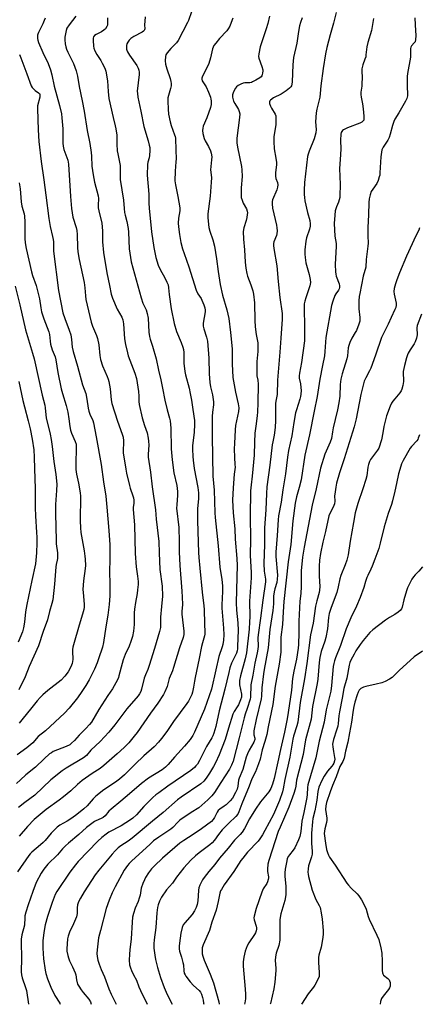
# Model space of a CAD drawing. Units: inches. Extents: x 1261771 to 1267771, y 601449 to 605449.
# Drawn here: x 1264756 to 1264945, y 601449 to 601914 of the extents above; entities that cross this region are included whole.
import ezdxf

# ---------------------------------------------------------------- set-up
doc = ezdxf.new("R2010")
doc.units = ezdxf.units.IN
doc.header["$MEASUREMENT"] = 0
doc.layers.add('Undefined', color=1, linetype='Continuous')

msp = doc.modelspace()

# ---------------------------------------------------------------- linework, layer by layer
at = {"layer": 'Undefined'}
for points, elevation in [([(1264768.11, 601914.89), (1264767.72, 601913.8), (1264767, 601912.17), (1264764.92, 601908.11), (1264764.62, 601907.33), (1264764.5, 601906.77), (1264764.46, 601905.34), (1264764.64, 601904.52), (1264765.01, 601903.44), (1264767.1, 601898.69), (1264769.6, 601893.45), (1264770.65, 601890.41), (1264771.29, 601888.13), (1264772.42, 601882.81), (1264774.96, 601873.66), (1264775.79, 601869.72), (1264776.07, 601867.72), (1264776.53, 601862.53), (1264776.5, 601855.77), (1264776.58, 601854.41), (1264776.95, 601852.85), (1264778.78, 601847.75), (1264779.22, 601845.95), (1264780.08, 601830.7), (1264780.54, 601824.91), (1264781.21, 601820.82), (1264782.72, 601815.94), (1264783.07, 601814.54), (1264783.26, 601812.72), (1264783.39, 601806.64), (1264783.58, 601804.59), (1264784.23, 601800.92), (1264786.65, 601789.96), (1264786.95, 601787.55), (1264787.16, 601783.71), (1264787.44, 601782.01), (1264789.86, 601771.34), (1264790.55, 601769.45), (1264792.48, 601764.94), (1264792.92, 601763.55), (1264793.49, 601760.67), (1264793.93, 601755.55), (1264794.29, 601753.67), (1264795.27, 601750.64), (1264797.49, 601745.69), (1264797.99, 601744.37), (1264798.28, 601743.34), (1264798.86, 601739.89), (1264799.28, 601734.62), (1264799.61, 601732.9), (1264802.3, 601724.59), (1264804.59, 601718.38), (1264804.95, 601716.96), (1264805.2, 601715.19), (1264805.25, 601714.32), (1264805.06, 601710.91), (1264805.08, 601709.55), (1264806.26, 601701.95), (1264806.66, 601699.94), (1264807.99, 601694.24), (1264808.4, 601692.83), (1264809.64, 601689.21), (1264809.85, 601688.36), (1264810, 601687.22), (1264810.06, 601685.78), (1264809.82, 601683.73), (1264809.79, 601682.88), (1264810.38, 601675.54), (1264810.73, 601662.08), (1264811.22, 601655.82), (1264811.86, 601651.34), (1264812.11, 601648.81), (1264812.09, 601647.39), (1264811.86, 601644.83), (1264811.63, 601643.13), (1264810.78, 601638.95), (1264810.36, 601635.83), (1264810.26, 601634.1), (1264810.16, 601628.56), (1264809.88, 601625.36), (1264809.4, 601622.87), (1264808.72, 601620.45), (1264807.91, 601618.37), (1264806.03, 601614.43), (1264804.99, 601611.81), (1264804.5, 601610.18), (1264803.04, 601604.32), (1264802.77, 601603.5), (1264802.3, 601602.46), (1264800.01, 601598.15), (1264797.74, 601594.99), (1264793.48, 601588.37), (1264789.97, 601582.42), (1264789.13, 601581.27), (1264787.41, 601579.35), (1264784.26, 601576.19), (1264782.05, 601573.73), (1264780.66, 601572.42), (1264779.78, 601571.77), (1264778.05, 601570.91), (1264771.98, 601568.51), (1264771.07, 601567.99), (1264770.2, 601567.38), (1264767.68, 601565.14), (1264763.5, 601561.22), (1264759.05, 601557.52), (1264756.49, 601555.2), (1264754.61, 601553.39)], 618), ([(1264815.39, 601915.53), (1264815.22, 601913.51), (1264815.17, 601911.76), (1264815.27, 601909.85), (1264815.17, 601909.4), (1264814.97, 601909.02), (1264814.64, 601908.66), (1264813.97, 601908.2), (1264810.09, 601906.24), (1264808.64, 601905.28), (1264807.88, 601904.45), (1264807.22, 601903.54), (1264806.81, 601902.81), (1264806.59, 601902), (1264806.53, 601901.14), (1264806.59, 601900.27), (1264806.73, 601899.71), (1264807.07, 601898.89), (1264807.96, 601897.33), (1264811.44, 601892.52), (1264812.08, 601891.32), (1264812.4, 601890.34), (1264812.56, 601889.33), (1264812.53, 601888.19), (1264811.69, 601880.43), (1264811.72, 601879.26), (1264811.91, 601877.49), (1264813.3, 601870.98), (1264814.73, 601863.72), (1264816.81, 601856.91), (1264817.35, 601854.94), (1264817.57, 601853.81), (1264817.62, 601852.37), (1264817.49, 601850.06), (1264817.28, 601848.98), (1264816.69, 601846.85), (1264816.53, 601845.71), (1264816.41, 601840.78), (1264817.14, 601831.69), (1264817.19, 601827.55), (1264817.34, 601825.21), (1264818.45, 601814.03), (1264819.45, 601806.55), (1264820.41, 601801.86), (1264821.49, 601798.2), (1264822.61, 601795.89), (1264824.57, 601792.56), (1264825.71, 601790.21), (1264826.23, 601788.87), (1264826.47, 601787.57), (1264826.7, 601784.37), (1264827.7, 601777.65), (1264829.14, 601770.7), (1264830.29, 601766.96), (1264832.5, 601761.7), (1264833.27, 601759.51), (1264833.49, 601758.39), (1264833.64, 601756.97), (1264833.74, 601751.98), (1264834.15, 601747.95), (1264834.48, 601746.4), (1264836.17, 601740.16), (1264836.77, 601737.61), (1264837.34, 601734.53), (1264837.88, 601730.04), (1264838.76, 601724.87), (1264838.8, 601723.1), (1264838.6, 601719.26), (1264838.04, 601715.65), (1264837.81, 601712.83), (1264837.79, 601711.38), (1264837.92, 601707.83), (1264838.06, 601706.06), (1264838.61, 601702.2), (1264840.28, 601693.28), (1264840.61, 601690.73), (1264840.58, 601687.87), (1264840.22, 601683.28), (1264840.18, 601677.47), (1264840.57, 601662.48), (1264840.73, 601660.1), (1264841.21, 601655.07), (1264842.43, 601643.82), (1264843.22, 601637.38), (1264843.31, 601635.62), (1264843.4, 601628.79), (1264843.67, 601624.84), (1264843.61, 601624.03), (1264843.44, 601623.18), (1264842.49, 601619.89), (1264842.07, 601618.15), (1264841.02, 601612.53), (1264838.98, 601603.44), (1264838.67, 601601.73), (1264838.31, 601598.97), (1264837.83, 601596.63), (1264837.44, 601595.52), (1264836.82, 601594.2), (1264835.87, 601592.38), (1264835.09, 601591.14), (1264828.74, 601582.64), (1264825.6, 601578.04), (1264823.2, 601574.72), (1264821.75, 601572.97), (1264819.66, 601570.7), (1264814.84, 601566.47), (1264810.65, 601562.52), (1264805.61, 601557.52), (1264803.26, 601555.44), (1264801.44, 601554.04), (1264795.81, 601550.48), (1264792.16, 601547.43), (1264790.87, 601546.21), (1264788.06, 601542.95), (1264786.44, 601541.49), (1264783.06, 601538.77), (1264780.82, 601537.13), (1264778.5, 601535.66), (1264775.12, 601533.8), (1264773.74, 601532.82), (1264770.92, 601530), (1264768.15, 601526.53), (1264767.24, 601525.52), (1264766.01, 601524.41), (1264761.83, 601520.97), (1264761.03, 601520.22), (1264760.39, 601519.47), (1264755.09, 601511.66)], 612), ([(1264782.6, 601915.79), (1264779.53, 601911.76), (1264778.46, 601910.1), (1264778.06, 601909.02), (1264777.59, 601906.71), (1264777.49, 601905.83), (1264777.49, 601904.71), (1264777.64, 601902.75), (1264777.84, 601901.37), (1264778.21, 601900.24), (1264778.8, 601898.86), (1264781.6, 601893.44), (1264782.85, 601890), (1264783.47, 601887.52), (1264784.22, 601882.67), (1264785.71, 601875.87), (1264786.61, 601870.99), (1264788.07, 601861.85), (1264789.19, 601855.74), (1264789.87, 601851.38), (1264790.05, 601849.64), (1264790.2, 601844.98), (1264790.77, 601840.83), (1264791.51, 601837.46), (1264793.26, 601831.03), (1264793.37, 601829.66), (1264793.21, 601826.58), (1264793.26, 601825.37), (1264793.52, 601823.95), (1264794.88, 601818.05), (1264795.16, 601816.38), (1264795.26, 601814.22), (1264795.24, 601809.31), (1264795.69, 601804.19), (1264797.34, 601794.6), (1264798.52, 601788.54), (1264799.39, 601784.59), (1264799.97, 601782.68), (1264802.22, 601777.5), (1264804.32, 601773.71), (1264804.84, 601772.36), (1264805.14, 601770.49), (1264805.66, 601763.38), (1264806.12, 601760.8), (1264806.99, 601756.82), (1264807.37, 601755.41), (1264810.48, 601747.25), (1264811.33, 601744.71), (1264811.7, 601742.71), (1264812.21, 601738.56), (1264812.35, 601736.4), (1264812.35, 601733.77), (1264812.54, 601732.45), (1264814, 601726.11), (1264815.08, 601722.48), (1264816.29, 601719.01), (1264816.9, 601716.5), (1264817.05, 601715.12), (1264817.1, 601713.19), (1264816.78, 601708.96), (1264816.8, 601707.56), (1264817.99, 601700.4), (1264818.75, 601693.55), (1264820.29, 601682.67), (1264820.61, 601678.22), (1264821.84, 601667.69), (1264821.98, 601662.43), (1264822.32, 601654.42), (1264823.41, 601646.58), (1264823.55, 601641.94), (1264823.17, 601637.1), (1264822.63, 601631.98), (1264822.64, 601627.13), (1264822.25, 601625.25), (1264819.86, 601617.13), (1264817.36, 601609.14), (1264816.69, 601607.29), (1264815.52, 601604.71), (1264814.88, 601603.11), (1264813.66, 601597.95), (1264813.33, 601596.82), (1264812.8, 601595.77), (1264812.13, 601594.8), (1264806.76, 601588.77), (1264801.08, 601581.21), (1264798.32, 601577.71), (1264794.17, 601573.32), (1264789.75, 601569.14), (1264787.64, 601566.59), (1264786.28, 601565.58), (1264778.06, 601560.71), (1264776.12, 601559.41), (1264770.82, 601555.14), (1264763.22, 601547.96), (1264758.47, 601544.49), (1264755.52, 601542.03)], 616), ([(1264797.58, 601915.02), (1264797.68, 601913.03), (1264797.61, 601911.63), (1264797.37, 601910.9), (1264796.68, 601909.86), (1264795.89, 601909.18), (1264794.74, 601908.46), (1264792.21, 601907.14), (1264791.54, 601906.68), (1264791.06, 601906.11), (1264790.81, 601905.39), (1264790.77, 601904.26), (1264791.03, 601901.61), (1264791.2, 601900.76), (1264791.66, 601899.43), (1264792.51, 601897.7), (1264794.4, 601894.84), (1264795.14, 601893.57), (1264796.35, 601891.2), (1264796.84, 601889.83), (1264797.61, 601885.21), (1264797.9, 601880.16), (1264798.24, 601876.86), (1264800.28, 601867.9), (1264801.29, 601864.03), (1264801.58, 601862.59), (1264801.98, 601859.66), (1264802.02, 601855.38), (1264802.22, 601852.29), (1264802.45, 601850.85), (1264803.36, 601846.89), (1264803.6, 601845.22), (1264803.64, 601843.29), (1264803.53, 601840.18), (1264803.62, 601838.73), (1264805.13, 601828.91), (1264805.43, 601825.05), (1264805.68, 601823.14), (1264805.95, 601821.79), (1264806.75, 601818.8), (1264807.35, 601815.61), (1264807.5, 601813.84), (1264807.9, 601805.91), (1264808.83, 601799.84), (1264813.52, 601782.8), (1264814.37, 601780.28), (1264815.85, 601777.06), (1264816.34, 601775.43), (1264816.76, 601773.2), (1264817.16, 601766.58), (1264817.48, 601764.6), (1264817.81, 601763.24), (1264818.85, 601760.03), (1264820.58, 601754.03), (1264821.66, 601748.68), (1264822.81, 601744.13), (1264823.66, 601740.21), (1264824.72, 601734.42), (1264825.83, 601729.89), (1264826.94, 601725.93), (1264827.17, 601724.78), (1264827.52, 601721.27), (1264827.64, 601711.54), (1264828.13, 601706.31), (1264828.94, 601700.21), (1264830.34, 601694.19), (1264830.68, 601691.38), (1264830.69, 601689.68), (1264830.31, 601685.09), (1264830.27, 601683.46), (1264831.26, 601674.4), (1264831.41, 601672.36), (1264831.52, 601669.73), (1264831.52, 601662.88), (1264831.78, 601656.42), (1264832.8, 601644.27), (1264832.98, 601641.46), (1264833.02, 601638.03), (1264832.75, 601634.71), (1264832.75, 601633.35), (1264833.67, 601625.34), (1264833.67, 601623.75), (1264833.34, 601622.42), (1264831.6, 601617.44), (1264828.87, 601608.29), (1264828.28, 601606.63), (1264826.74, 601602.96), (1264825.75, 601599.18), (1264824.78, 601596.69), (1264824.02, 601595.42), (1264821.35, 601591.45), (1264817.95, 601586.69), (1264811.64, 601577.56), (1264810.27, 601575.77), (1264807.62, 601572.69), (1264805.5, 601570.44), (1264802.2, 601567.41), (1264795.82, 601561.89), (1264794.07, 601560.55), (1264790.33, 601558.14), (1264785.61, 601554.83), (1264783.42, 601552.93), (1264780.2, 601549.94), (1264776.87, 601547.1), (1264774.79, 601545.54), (1264768.67, 601541.2), (1264762.94, 601536.39), (1264759.82, 601533.08), (1264755.84, 601528.52)], 614), ([(1264837.39, 601917.85), (1264835.95, 601913.82), (1264835.49, 601912.75), (1264831.03, 601904.38), (1264830.22, 601903.22), (1264827.58, 601900.53), (1264825.84, 601898.55), (1264825.25, 601897.6), (1264825.04, 601896.79), (1264824.91, 601894.78), (1264825.07, 601893.1), (1264825.63, 601890.94), (1264827.19, 601886.31), (1264827.56, 601884.92), (1264827.69, 601884.07), (1264827.67, 601882.96), (1264827.46, 601881.58), (1264826.42, 601878.4), (1264826.17, 601877.26), (1264826.1, 601875.65), (1264826.27, 601871.9), (1264826.49, 601869.6), (1264827.17, 601865.89), (1264827.7, 601864.22), (1264829.33, 601859.8), (1264829.56, 601858.96), (1264829.69, 601858.13), (1264829.98, 601852.58), (1264830.03, 601848.46), (1264829.96, 601847.01), (1264829.55, 601842.67), (1264829.52, 601838.04), (1264829.71, 601836.12), (1264830.9, 601830.58), (1264831.81, 601825.29), (1264831.78, 601823.92), (1264831.22, 601820.41), (1264831.09, 601818.08), (1264831.16, 601816.34), (1264831.61, 601812.64), (1264832.33, 601808.97), (1264833.1, 601805.94), (1264833.8, 601803.8), (1264836.13, 601797.44), (1264839.58, 601786.45), (1264840.35, 601784.74), (1264841.87, 601782.44), (1264842.28, 601781.67), (1264843.23, 601779.51), (1264843.69, 601778.12), (1264843.83, 601777.02), (1264843.79, 601776.15), (1264842.9, 601770.86), (1264842.84, 601769.36), (1264843.12, 601768.12), (1264844.43, 601764.28), (1264844.83, 601762.33), (1264845.54, 601754.3), (1264845.7, 601746.94), (1264845.92, 601742.83), (1264846.24, 601740.77), (1264847.19, 601736.92), (1264847.76, 601733.73), (1264847.72, 601732.28), (1264847.22, 601728.87), (1264847.12, 601726.82), (1264847.17, 601717.34), (1264847.48, 601698.62), (1264848.06, 601692), (1264848.33, 601681.26), (1264848.47, 601679.06), (1264849.96, 601665.73), (1264850.67, 601655.55), (1264851.6, 601649.73), (1264851.97, 601646.84), (1264852.01, 601644.08), (1264851.62, 601637.89), (1264851.61, 601636.26), (1264852.43, 601626.84), (1264852.61, 601623.64), (1264852.46, 601621.1), (1264852.21, 601619.15), (1264851.89, 601618.02), (1264850.31, 601613.39), (1264848.75, 601607.11), (1264846.73, 601597.92), (1264843.43, 601588.51), (1264838.78, 601577.75), (1264837.93, 601576.07), (1264836.73, 601574.28), (1264834.05, 601571.09), (1264829.32, 601565.92), (1264826.25, 601562.36), (1264825.02, 601561.18), (1264823.41, 601559.95), (1264817.03, 601556.01), (1264813.64, 601553.4), (1264808.05, 601548.49), (1264803.98, 601545.11), (1264799.31, 601541.38), (1264798.3, 601540.38), (1264796.46, 601538.22), (1264795.6, 601537.42), (1264794.68, 601536.83), (1264792.17, 601535.82), (1264791.43, 601535.42), (1264787.75, 601532.69), (1264784.07, 601529.35), (1264779.12, 601525.22), (1264777.82, 601524.02), (1264776.38, 601522.53), (1264774.04, 601519.68), (1264769.48, 601515.29), (1264767.59, 601513.02), (1264766.9, 601512.06), (1264766.3, 601511.05), (1264763.96, 601506.61), (1264762.3, 601502.46), (1264760.03, 601496.09), (1264759.01, 601492.72), (1264758.58, 601491.02), (1264758.47, 601490.15), (1264758.3, 601486.61), (1264757.19, 601481.97), (1264756.83, 601479.93), (1264756.79, 601478.52), (1264756.97, 601470.95), (1264756.82, 601464.51), (1264756.93, 601463.1), (1264757.25, 601461.71), (1264758.92, 601457.1), (1264759.29, 601455.73), (1264760.25, 601449.18)], 610), ([(1264856.89, 601914.8), (1264856.49, 601914.04), (1264855.39, 601911.08), (1264854.71, 601909.86), (1264853.97, 601908.96), (1264850.59, 601905.27), (1264848.76, 601903.07), (1264847.94, 601901.92), (1264847.58, 601901.15), (1264847.32, 601900.34), (1264846.36, 601896.06), (1264845.53, 601893.43), (1264844.6, 601891.34), (1264842.51, 601887.53), (1264842.16, 601886.51), (1264842.17, 601886.02), (1264842.41, 601885.28), (1264844.21, 601882.49), (1264845.42, 601879.97), (1264846.25, 601877.62), (1264846.51, 601876.56), (1264846.59, 601875.75), (1264846.58, 601874.11), (1264846.32, 601872.75), (1264844.64, 601867.87), (1264842.88, 601863.79), (1264842.66, 601862.96), (1264842.54, 601861.85), (1264842.68, 601860.46), (1264843.38, 601858), (1264843.8, 601856.95), (1264845.3, 601854.26), (1264846.28, 601852.2), (1264846.64, 601851.12), (1264846.86, 601849.41), (1264846.83, 601847.96), (1264846.35, 601843.27), (1264846.41, 601842.1), (1264846.73, 601839.47), (1264846.67, 601837.39), (1264846.17, 601830.87), (1264845.05, 601822.51), (1264845.07, 601820.74), (1264845.3, 601817.47), (1264845.54, 601816.02), (1264845.97, 601814.32), (1264847.36, 601810.26), (1264848.26, 601807.22), (1264849.18, 601801.22), (1264849.85, 601795.2), (1264850.93, 601789.05), (1264852.05, 601784.05), (1264854.03, 601777.12), (1264854.9, 601772.97), (1264855.7, 601766.46), (1264856.5, 601758.7), (1264856.57, 601756.91), (1264856.56, 601751.55), (1264856.87, 601745.14), (1264858.09, 601738.18), (1264859.34, 601732.76), (1264859.63, 601730.91), (1264859.53, 601729.19), (1264858.14, 601722.51), (1264857.89, 601720.41), (1264857.59, 601714.05), (1264857.56, 601711.43), (1264857.59, 601707.34), (1264857.87, 601704.16), (1264857.9, 601702.77), (1264857.48, 601699.54), (1264856.99, 601693.12), (1264856.77, 601687.31), (1264857.01, 601681.2), (1264857.73, 601673.76), (1264858.02, 601668.9), (1264858.71, 601659.67), (1264858.84, 601656.37), (1264858.83, 601650.89), (1264858.44, 601638.73), (1264858.65, 601635.27), (1264859.21, 601629.33), (1264859.37, 601625.63), (1264859.13, 601618.24), (1264859.04, 601617.06), (1264858.85, 601616.04), (1264858.55, 601615.02), (1264858.03, 601613.77), (1264856.21, 601610.2), (1264855.5, 601608.03), (1264854.92, 601605.83), (1264853.13, 601598.03), (1264850.37, 601587.69), (1264848.83, 601580.34), (1264847.9, 601577.15), (1264847.42, 601575.96), (1264846.94, 601575.04), (1264844.34, 601570.86), (1264841.05, 601564.22), (1264840.08, 601562.59), (1264839.43, 601561.71), (1264838.73, 601560.94), (1264837.01, 601559.53), (1264826.21, 601552.2), (1264821.8, 601549.09), (1264820.41, 601548.03), (1264818.97, 601546.76), (1264817.49, 601545.29), (1264814.79, 601542.51), (1264811.31, 601538.63), (1264809.62, 601537.09), (1264808.47, 601536.26), (1264804.11, 601533.49), (1264798.29, 601530.41), (1264797.05, 601529.56), (1264794.99, 601527.92), (1264793.07, 601526.2), (1264783.71, 601516.62), (1264782.42, 601515.05), (1264779.85, 601511.52), (1264773.67, 601502.37), (1264772.85, 601500.95), (1264771.45, 601497.3), (1264769.23, 601490.7), (1264768.18, 601486.65), (1264767.5, 601483.13), (1264767.08, 601479.19), (1264767.06, 601475.6), (1264767.39, 601470.7), (1264768.08, 601465.3), (1264768.45, 601463.78), (1264769.25, 601461.22), (1264770.77, 601457.3), (1264772.71, 601453.29), (1264775.06, 601449.64), (1264775.31, 601449.18)], 608), ([(1264874.27, 601915.83), (1264873.36, 601912.38), (1264872.61, 601909.89), (1264869.8, 601901.36), (1264869.09, 601897.97), (1264868.99, 601896.84), (1264869.1, 601896.03), (1264870.54, 601892.05), (1264870.98, 601890.41), (1264871.02, 601889.85), (1264870.93, 601888.99), (1264870.74, 601888.15), (1264870.53, 601887.64), (1264870.22, 601887.19), (1264869.55, 601886.66), (1264867.76, 601885.59), (1264866.17, 601884.76), (1264865.62, 601884.55), (1264864.87, 601884.4), (1264862.5, 601884.27), (1264861.7, 601884.12), (1264860.62, 601883.69), (1264859.33, 601882.99), (1264858.66, 601882.46), (1264858.14, 601881.79), (1264857.2, 601880), (1264856.71, 601878.67), (1264856.65, 601878.12), (1264856.71, 601877.57), (1264857.24, 601875.65), (1264857.81, 601874.51), (1264859.13, 601872.56), (1264859.56, 601871.8), (1264859.92, 601870.75), (1264860.13, 601869.67), (1264860.08, 601867.93), (1264858.83, 601858.17), (1264858.73, 601855.96), (1264859.03, 601853.99), (1264860.92, 601844.76), (1264861.12, 601843.3), (1264861.22, 601840.1), (1264860.82, 601834.8), (1264860.77, 601831.62), (1264860.86, 601830.2), (1264861.21, 601828.85), (1264861.71, 601827.55), (1264863.28, 601824.88), (1264863.63, 601823.77), (1264863.75, 601822.91), (1264863.69, 601822.09), (1264863.44, 601820.73), (1264863.11, 601819.37), (1264862.06, 601815.9), (1264861.79, 601814.19), (1264861.9, 601810.49), (1264862.36, 601805.41), (1264862.64, 601799.6), (1264862.98, 601796.74), (1264863.44, 601794.25), (1264863.84, 601792.96), (1264865.44, 601788.92), (1264866.25, 601786.17), (1264866.61, 601784.48), (1264867.04, 601780.38), (1264867.31, 601772.12), (1264867.48, 601769.05), (1264867.94, 601765.55), (1264868.65, 601761.56), (1264868.74, 601760.1), (1264868.69, 601757.44), (1264868.24, 601752.78), (1264868.15, 601748.05), (1264868.21, 601746), (1264868.67, 601743.91), (1264868.79, 601741.96), (1264868.66, 601733.08), (1264868.49, 601729.01), (1264868.35, 601726.99), (1264867.68, 601722.2), (1264867.31, 601718.87), (1264867.1, 601714.7), (1264867.01, 601708.5), (1264866.08, 601698.65), (1264865.47, 601694.43), (1264865.29, 601691.66), (1264865.01, 601679.47), (1264865.16, 601668.76), (1264865.1, 601661.11), (1264865.48, 601653.07), (1264865.54, 601650.61), (1264864.76, 601639.52), (1264864.85, 601632.13), (1264864.8, 601629.77), (1264864.56, 601626.26), (1264863.39, 601615.2), (1264862.76, 601612.34), (1264860.52, 601604.3), (1264860.05, 601602.08), (1264860, 601601.06), (1264860.09, 601600.01), (1264861.03, 601595.6), (1264861.03, 601594.77), (1264860.94, 601594.22), (1264860.52, 601592.88), (1264859.5, 601590.58), (1264858.96, 601589.63), (1264857.54, 601587.46), (1264856.92, 601586.16), (1264854.74, 601579.5), (1264853.27, 601574.21), (1264850.34, 601566.93), (1264848.65, 601563.27), (1264847.73, 601561.47), (1264845.91, 601558.39), (1264844.32, 601555.99), (1264843.17, 601554.6), (1264841.69, 601553.31), (1264832.51, 601547.06), (1264830.68, 601545.69), (1264823.99, 601539.72), (1264818.86, 601535.67), (1264809.25, 601527.63), (1264807.37, 601526.19), (1264803.92, 601523.93), (1264802.72, 601523.05), (1264801.3, 601521.69), (1264799.75, 601520.02), (1264793.57, 601512.56), (1264791.81, 601510.28), (1264786.63, 601502.31), (1264784.85, 601499.34), (1264783.94, 601497.48), (1264783.48, 601496.13), (1264783.28, 601494.79), (1264783.22, 601492.09), (1264782.88, 601490.5), (1264781.59, 601487.22), (1264779.7, 601483.21), (1264779.06, 601481.38), (1264778.72, 601480.04), (1264778.47, 601477.73), (1264778.34, 601475.42), (1264778.43, 601474.25), (1264778.79, 601472.2), (1264779.11, 601471.06), (1264779.66, 601469.72), (1264780.99, 601466.82), (1264782.4, 601464), (1264782.63, 601463.13), (1264782.94, 601460.69), (1264783.5, 601458.69), (1264784.03, 601457.69), (1264785.14, 601456.07), (1264786.17, 601454.71), (1264788.8, 601451.56), (1264789.52, 601450.4), (1264789.93, 601449.29), (1264789.96, 601449.17)], 606), ([(1264889.62, 601915.07), (1264888.85, 601912.89), (1264888.41, 601911.19), (1264887.91, 601908.59), (1264887.18, 601903.09), (1264885.61, 601896.29), (1264885.28, 601892.78), (1264884.91, 601884.84), (1264884.77, 601883.69), (1264884.53, 601882.92), (1264884.25, 601882.47), (1264883.67, 601881.83), (1264882.11, 601880.49), (1264881.16, 601879.86), (1264879.69, 601879.04), (1264876.03, 601877.28), (1264874.7, 601876.2), (1264874.37, 601875.79), (1264874.16, 601875.35), (1264874.18, 601874.63), (1264874.61, 601873.36), (1264875.11, 601872.36), (1264876.84, 601869.56), (1264877.14, 601868.8), (1264877.26, 601867.99), (1264877.15, 601864.63), (1264876.28, 601858.9), (1264876.22, 601856.58), (1264876.4, 601853.08), (1264877.25, 601848.7), (1264877.48, 601846.75), (1264877.43, 601845.58), (1264876.98, 601842.03), (1264876.99, 601840.28), (1264877.19, 601839.15), (1264878.05, 601837.19), (1264878.15, 601836.21), (1264877.99, 601835.11), (1264877.62, 601833.75), (1264875.63, 601829.05), (1264875.45, 601828.27), (1264875.39, 601827.18), (1264875.69, 601825.19), (1264877.55, 601817.04), (1264877.73, 601815.92), (1264877.77, 601814.45), (1264877.67, 601813), (1264877.44, 601812.17), (1264876.22, 601809.28), (1264876.05, 601808.5), (1264876.03, 601807.47), (1264876.21, 601806.15), (1264877.74, 601797.91), (1264878.3, 601790.58), (1264879.15, 601782.93), (1264880.11, 601775.35), (1264880.22, 601772.7), (1264879.5, 601763.78), (1264879.1, 601757.06), (1264877.97, 601743.96), (1264877.77, 601737.2), (1264877.17, 601734.04), (1264877.03, 601732.92), (1264877.03, 601724.84), (1264876.91, 601721.53), (1264876.42, 601717.9), (1264875.73, 601714.76), (1264875.51, 601713.31), (1264874.41, 601703.81), (1264873, 601693.53), (1264872.7, 601690.38), (1264872.45, 601682.75), (1264871.89, 601674.21), (1264871.85, 601666.38), (1264871.56, 601657.33), (1264871.73, 601653.78), (1264872.28, 601649.94), (1264872.33, 601648.6), (1264870.98, 601640.07), (1264869.93, 601631.48), (1264868.8, 601623.69), (1264868.7, 601622.25), (1264868.78, 601618.26), (1264868.69, 601616.8), (1264868.36, 601615.12), (1264867.2, 601610.32), (1264866.3, 601604.62), (1264865.43, 601600.09), (1264865.33, 601598.99), (1264865.27, 601595.3), (1264865.16, 601594.19), (1264864.98, 601593.34), (1264863.7, 601588.87), (1264862.69, 601586.14), (1264862.18, 601584.42), (1264859.89, 601575.04), (1264856.98, 601563.99), (1264856.31, 601562.14), (1264855.21, 601560.17), (1264851.15, 601553.96), (1264848.2, 601549.22), (1264846.91, 601547.62), (1264845.1, 601545.74), (1264840.84, 601542.01), (1264837.13, 601539.67), (1264831.86, 601536.09), (1264830.81, 601535.17), (1264828.48, 601532.7), (1264827.48, 601531.82), (1264821.87, 601528.12), (1264819.4, 601526.29), (1264817.71, 601524.82), (1264808.92, 601516.75), (1264807.84, 601515.69), (1264807.02, 601514.73), (1264805.5, 601512.43), (1264801.28, 601504.57), (1264799.89, 601501.77), (1264798.36, 601498.4), (1264796.95, 601494.35), (1264794.24, 601484.08), (1264793.4, 601480.48), (1264792.69, 601474.91), (1264792.57, 601473.15), (1264792.71, 601471.73), (1264793, 601470.02), (1264793.62, 601468.07), (1264794.63, 601465.59), (1264796.22, 601462.09), (1264798.21, 601456.49), (1264799.33, 601453.9), (1264801.7, 601449.17)], 604), ([(1264905.64, 601917.59), (1264904.42, 601912.46), (1264902.85, 601906.92), (1264901.34, 601901.04), (1264900.72, 601898.08), (1264899.51, 601891.03), (1264898.46, 601882.9), (1264898.2, 601879.23), (1264898.01, 601877.59), (1264896.6, 601871.84), (1264896.33, 601870.09), (1264896.01, 601865.98), (1264896.27, 601862.21), (1264896.15, 601860.64), (1264895.36, 601857.83), (1264892.9, 601852.07), (1264892.42, 601850.71), (1264892.14, 601849.48), (1264890.78, 601837.32), (1264890.58, 601833.6), (1264890.57, 601831.57), (1264890.69, 601830.11), (1264890.96, 601828.64), (1264892.23, 601823.09), (1264893.32, 601819.26), (1264893.5, 601817.73), (1264893.4, 601816.64), (1264893.11, 601815.28), (1264891.72, 601811.06), (1264891.35, 601809.62), (1264890.95, 601805.45), (1264890.85, 601803.37), (1264891, 601801.9), (1264891.44, 601799.26), (1264893, 601793.76), (1264893.41, 601791.45), (1264893.54, 601790), (1264893.47, 601789.27), (1264893.29, 601788.49), (1264891.33, 601782.84), (1264890.85, 601781.19), (1264890.63, 601779.93), (1264890.57, 601777.27), (1264890.77, 601769.67), (1264890.72, 601762.47), (1264889.31, 601752.24), (1264888.33, 601747.24), (1264888.17, 601745.89), (1264888.24, 601744.85), (1264888.79, 601742.18), (1264889.05, 601740.45), (1264889.12, 601739.03), (1264889.04, 601737.32), (1264888.89, 601736.22), (1264888.57, 601734.88), (1264886.89, 601729.88), (1264886.53, 601728.53), (1264885.69, 601723.86), (1264884.73, 601717.69), (1264883.2, 601710.7), (1264882.72, 601707.48), (1264881.78, 601699.6), (1264880.47, 601692.14), (1264879.7, 601686.29), (1264878.48, 601679.91), (1264878.28, 601677.88), (1264877.87, 601670.53), (1264877.22, 601662.72), (1264877.26, 601660.7), (1264877.91, 601651.83), (1264877.88, 601649.91), (1264877.6, 601648.29), (1264876.64, 601645.43), (1264876.35, 601644.02), (1264876.16, 601641.98), (1264876.05, 601638.26), (1264875.82, 601635.1), (1264874.34, 601626.19), (1264873.55, 601617.43), (1264871.61, 601607.2), (1264871.3, 601605.25), (1264870.52, 601598.56), (1264870.37, 601594.73), (1264870.25, 601593.43), (1264867.9, 601583.66), (1264866.85, 601578.27), (1264866.76, 601576.87), (1264866.86, 601576.35), (1264867.34, 601574.85), (1264867.3, 601574.15), (1264866.79, 601572.96), (1264864.57, 601569.2), (1264863.79, 601567.44), (1264863.24, 601565.84), (1264861.57, 601560.09), (1264859.84, 601555.98), (1264859.61, 601554.96), (1264859.23, 601552.1), (1264858.86, 601550.71), (1264858.17, 601549.11), (1264856.69, 601546.56), (1264855.57, 601545.21), (1264853.72, 601543.34), (1264852.81, 601542.68), (1264850.71, 601541.33), (1264849.95, 601540.64), (1264849.42, 601539.85), (1264848.22, 601537.31), (1264847.52, 601536.36), (1264846.71, 601535.56), (1264842.09, 601531.97), (1264838.12, 601529.34), (1264833.69, 601526.56), (1264831.82, 601525.24), (1264823.67, 601518.12), (1264819.85, 601514.53), (1264818.47, 601513.06), (1264817.06, 601511.21), (1264815.55, 601509), (1264815.03, 601508), (1264814.25, 601506.22), (1264813.59, 601504.05), (1264813, 601500.65), (1264812.66, 601499.28), (1264812.1, 601497.71), (1264810.69, 601494.61), (1264809.91, 601492.07), (1264809.49, 601490.36), (1264809.24, 601488), (1264808.79, 601480.12), (1264808.14, 601474.87), (1264807.97, 601472.83), (1264807.9, 601469.97), (1264808.07, 601467.83), (1264808.44, 601466.43), (1264808.93, 601465.08), (1264809.9, 601463.09), (1264811.33, 601460.53), (1264812.39, 601457.49), (1264813.14, 601455.67), (1264813.97, 601453.88), (1264815.97, 601449.99), (1264816.31, 601449.17)], 602), ([(1264923.43, 601914.74), (1264922.36, 601909.02), (1264920.7, 601903.32), (1264920.21, 601901.3), (1264920.02, 601900.13), (1264919.8, 601897.5), (1264919.66, 601896.63), (1264919.31, 601895.56), (1264918.25, 601892.9), (1264917.82, 601890.98), (1264917.79, 601889.83), (1264917.94, 601886.89), (1264917.91, 601883.91), (1264917.82, 601882.73), (1264917.39, 601879.86), (1264917.35, 601878.79), (1264917.48, 601877.51), (1264918.13, 601874.43), (1264918.49, 601872.05), (1264918.86, 601868.64), (1264918.86, 601867.26), (1264918.74, 601866.77), (1264918.52, 601866.36), (1264918.21, 601866), (1264917.8, 601865.71), (1264916.83, 601865.27), (1264911.04, 601863.08), (1264909.19, 601862.15), (1264908.74, 601861.8), (1264908.33, 601861.27), (1264908.13, 601860.87), (1264907.93, 601860.09), (1264907.77, 601857.31), (1264907.93, 601852.99), (1264907.53, 601848.12), (1264907.32, 601843.84), (1264907.54, 601836.37), (1264907.52, 601831.02), (1264907.42, 601830.16), (1264907.15, 601829.09), (1264906.79, 601828.04), (1264905.81, 601825.8), (1264905.29, 601823.8), (1264905.01, 601821.76), (1264904.81, 601817.96), (1264905.14, 601811.87), (1264905.69, 601808.49), (1264905.79, 601807.24), (1264905.28, 601798.54), (1264905.35, 601795.14), (1264905.5, 601794.03), (1264905.78, 601792.95), (1264907.12, 601789.35), (1264907.24, 601788.51), (1264907.23, 601787.66), (1264907.12, 601787.12), (1264906.83, 601786.44), (1264905.53, 601784.74), (1264905.11, 601783.96), (1264904.09, 601781.15), (1264903.56, 601779.17), (1264900.88, 601764.06), (1264900.35, 601757.46), (1264900.12, 601755.48), (1264899.28, 601750.78), (1264897.95, 601744.45), (1264896.73, 601736.2), (1264895.29, 601729.28), (1264893.16, 601718.03), (1264890.93, 601708.5), (1264889.12, 601696.8), (1264888.21, 601693.15), (1264886.92, 601688.75), (1264886.31, 601685.86), (1264885.19, 601677.48), (1264884.3, 601666.35), (1264882.98, 601658.08), (1264880.95, 601639.34), (1264880.69, 601634.44), (1264880.27, 601628.54), (1264879.54, 601622.57), (1264879.51, 601620.03), (1264879.62, 601616.84), (1264879.51, 601615.39), (1264878.8, 601609.75), (1264876.88, 601599.47), (1264875.7, 601590.78), (1264873.53, 601580.14), (1264872.93, 601576.57), (1264872.04, 601573.24), (1264870.75, 601569.4), (1264869.72, 601564.95), (1264869.07, 601562.75), (1264867.55, 601559.01), (1264865.84, 601555.67), (1264864.59, 601552.13), (1264861.18, 601543.83), (1264859.69, 601540), (1264859.18, 601538.95), (1264858.32, 601537.87), (1264854.93, 601534.75), (1264851.88, 601531.52), (1264850.1, 601529.31), (1264848.17, 601526.65), (1264847.12, 601525.44), (1264846, 601524.47), (1264840.97, 601520.73), (1264839.15, 601519.23), (1264837.01, 601517.24), (1264833.66, 601513.58), (1264830.27, 601509.2), (1264828.31, 601506.31), (1264825.58, 601503.17), (1264823.16, 601499.83), (1264822.59, 601498.83), (1264822.16, 601497.79), (1264821.62, 601496.2), (1264821.29, 601494.83), (1264820.95, 601492.34), (1264820.49, 601485.41), (1264819.74, 601479.64), (1264819.57, 601477.67), (1264819.54, 601475.7), (1264819.92, 601472.31), (1264820.29, 601470.37), (1264821.3, 601466.54), (1264822.7, 601461.84), (1264824.34, 601457.03), (1264825.79, 601453.75), (1264828.11, 601449.17)], 600), ([(1264942.88, 601914.96), (1264943.13, 601911.77), (1264943.3, 601906.47), (1264943.25, 601904.75), (1264943.01, 601903.73), (1264942.66, 601903.16), (1264941.3, 601901.77), (1264941, 601901.15), (1264940.89, 601900.61), (1264940.89, 601897.35), (1264940.83, 601896.47), (1264939.5, 601888.69), (1264939.33, 601887.26), (1264939.32, 601882.52), (1264939.48, 601879.03), (1264939.44, 601878.18), (1264939.11, 601876.94), (1264938.51, 601875.68), (1264935.38, 601870.13), (1264933.47, 601867.12), (1264932.9, 601866.08), (1264932.28, 601864.25), (1264931.3, 601860.15), (1264930.8, 601858.48), (1264930.15, 601857.25), (1264928, 601853.94), (1264927.37, 601852.68), (1264927.1, 601851.59), (1264926.79, 601849.34), (1264926.41, 601841.9), (1264926.29, 601840.74), (1264926.1, 601839.89), (1264925.54, 601838.2), (1264924.94, 601836.85), (1264922.97, 601834.15), (1264922.33, 601833.07), (1264921.75, 601831.49), (1264921.25, 601829.53), (1264921.08, 601827.84), (1264921.02, 601821.97), (1264920.61, 601816), (1264920.63, 601812.13), (1264920.77, 601808.61), (1264920.72, 601807.13), (1264919.93, 601800.82), (1264919.69, 601797.31), (1264918.51, 601793.06), (1264916.85, 601784.77), (1264916.64, 601783.39), (1264916.5, 601781.4), (1264916.44, 601777.64), (1264916.88, 601773.54), (1264916.89, 601771.77), (1264916.5, 601770.39), (1264915.31, 601767.41), (1264914.76, 601766.4), (1264913.09, 601763.75), (1264912.14, 601761.64), (1264911.67, 601760.29), (1264911.46, 601759.14), (1264911.05, 601755.38), (1264910.81, 601753.97), (1264908.59, 601746.83), (1264907.93, 601744.33), (1264907.63, 601741.88), (1264907.45, 601736.34), (1264907.01, 601733.17), (1264906.37, 601729.88), (1264905.17, 601725.41), (1264904.27, 601721.33), (1264903.94, 601719.57), (1264903.51, 601716.38), (1264902.9, 601714.59), (1264900.37, 601708.91), (1264898.36, 601702.36), (1264896.27, 601692.67), (1264894.39, 601684.89), (1264890.56, 601665.06), (1264889.81, 601660.31), (1264889.13, 601653.89), (1264889.16, 601646.48), (1264888.98, 601643.19), (1264888.59, 601639.55), (1264888.03, 601630.05), (1264888.09, 601624.64), (1264887.87, 601619.1), (1264887.72, 601617.32), (1264886.92, 601612.21), (1264885.77, 601606.43), (1264885, 601603), (1264884.52, 601597.58), (1264883, 601586.98), (1264882.5, 601584.05), (1264881.25, 601577.67), (1264879.38, 601569.53), (1264878.19, 601563.62), (1264876.42, 601555.87), (1264875.69, 601553.14), (1264874.76, 601551), (1264873.84, 601549.55), (1264870, 601544.85), (1264867.57, 601541.26), (1264864.78, 601536.77), (1264862.44, 601532.15), (1264861.34, 601530.44), (1264860.39, 601529.37), (1264857.68, 601526.69), (1264854.73, 601522.83), (1264850.63, 601518.18), (1264848.37, 601515.16), (1264845.46, 601511.81), (1264843.35, 601509.05), (1264842.54, 601507.87), (1264841.22, 601505.4), (1264840.75, 601504.1), (1264840.58, 601503.01), (1264840.53, 601500.38), (1264840.27, 601498.01), (1264839.94, 601496.26), (1264839.45, 601494.9), (1264838.7, 601493.33), (1264837.62, 601491.63), (1264834.12, 601487.58), (1264833.44, 601486.67), (1264832.89, 601485.36), (1264832.27, 601482.81), (1264831.58, 601478.02), (1264831.49, 601476.57), (1264831.51, 601475.39), (1264831.69, 601474.31), (1264832.67, 601471.39), (1264833.3, 601468.9), (1264833.47, 601467.78), (1264833.72, 601464.97), (1264833.93, 601463.87), (1264834.25, 601463.1), (1264834.69, 601462.41), (1264836.75, 601459.76), (1264838.28, 601458.06), (1264840.88, 601455.71), (1264841.52, 601454.88), (1264842, 601453.93), (1264842.56, 601452.33), (1264842.86, 601451.12), (1264843.06, 601449.7), (1264843.08, 601449.17)], 598), ([(1264755.96, 601897.67), (1264756.67, 601896.16), (1264759.55, 601888.57), (1264761.59, 601882.9), (1264762.01, 601882.18), (1264762.71, 601881.32), (1264763.35, 601880.77), (1264765.04, 601879.68), (1264765.4, 601879.26), (1264765.56, 601878.81), (1264765.62, 601878.31), (1264765.56, 601877.48), (1264764.58, 601873.44), (1264764.44, 601871.97), (1264764.76, 601862.1), (1264765.17, 601856.56), (1264766.28, 601847.11), (1264767.58, 601838.56), (1264768.38, 601831.26), (1264769.82, 601820.26), (1264770.45, 601816.43), (1264771.66, 601811.69), (1264771.93, 601810.31), (1264772.03, 601809.28), (1264772.04, 601806.21), (1264772.14, 601804.78), (1264774.49, 601786.27), (1264776.57, 601775.7), (1264777.42, 601772.96), (1264779.56, 601767.47), (1264780.22, 601765.34), (1264780.59, 601763.05), (1264780.92, 601759.47), (1264781.33, 601757.41), (1264783.4, 601750.5), (1264785.73, 601741.65), (1264787.34, 601737.6), (1264787.88, 601734.99), (1264788.5, 601730.68), (1264788.79, 601729.31), (1264789.32, 601727.84), (1264790.69, 601724.85), (1264791.04, 601723.75), (1264792.19, 601717.16), (1264794.69, 601704.07), (1264795.78, 601695.9), (1264796.81, 601689.1), (1264797.34, 601683.87), (1264798.26, 601672.96), (1264798.65, 601666.14), (1264798.73, 601659.66), (1264798.63, 601653.06), (1264798.75, 601648), (1264798.74, 601644.47), (1264798.67, 601642.12), (1264798.37, 601637.99), (1264797.72, 601632.99), (1264796.77, 601627.43), (1264795.76, 601620.06), (1264795.18, 601617.84), (1264793.39, 601612.35), (1264792.69, 601610.44), (1264791.47, 601607.5), (1264788.99, 601602.44), (1264787.42, 601599.74), (1264785.41, 601596.91), (1264783.43, 601593.85), (1264779.49, 601588.98), (1264777.3, 601586.68), (1264768.37, 601578.38), (1264764.81, 601575.56), (1264762.25, 601572.71), (1264761.43, 601571.89), (1264759.4, 601570.26), (1264754.97, 601566.94)], 620), ([(1264755.92, 601837.08), (1264756.38, 601834.2), (1264756.77, 601828.08), (1264757.16, 601826.1), (1264758.2, 601822.43), (1264758.44, 601821.29), (1264758.58, 601818.72), (1264758.5, 601815.52), (1264758.5, 601810.77), (1264758.73, 601808.73), (1264759.2, 601806.15), (1264761.67, 601795.12), (1264762.2, 601793.36), (1264763.82, 601788.65), (1264764.74, 601785.43), (1264765.39, 601782.26), (1264766.07, 601778.03), (1264766.48, 601776.17), (1264767.51, 601772.85), (1264769.84, 601766.74), (1264770.13, 601765.49), (1264770.44, 601762.29), (1264770.71, 601760.85), (1264771.46, 601758.28), (1264772.81, 601754.87), (1264773.22, 601753.55), (1264774.06, 601747.57), (1264775.69, 601739.88), (1264776.28, 601737.6), (1264778, 601731.98), (1264778.82, 601728.74), (1264779.34, 601725.63), (1264779.73, 601722.1), (1264780.07, 601720.34), (1264780.55, 601718.94), (1264782.38, 601715.02), (1264782.78, 601713.76), (1264782.85, 601712.58), (1264782.61, 601703.73), (1264782.62, 601701.68), (1264782.95, 601699.46), (1264783.91, 601695.31), (1264784.75, 601690.72), (1264784.82, 601689.16), (1264784.67, 601677.41), (1264784.82, 601674.25), (1264785.06, 601671.94), (1264786.59, 601663.24), (1264786.97, 601660.74), (1264787.09, 601659.33), (1264787.16, 601656.46), (1264787.12, 601655.02), (1264786.26, 601649.19), (1264786.02, 601645.06), (1264786.03, 601643.6), (1264786.54, 601638.09), (1264786.56, 601636.64), (1264786.42, 601635.59), (1264786.16, 601634.57), (1264783.86, 601627.1), (1264781.82, 601620.05), (1264781.27, 601617.82), (1264781.07, 601616.71), (1264781.01, 601615.91), (1264781.24, 601612.07), (1264780.91, 601610.14), (1264780.34, 601608.6), (1264778.94, 601606.2), (1264777.41, 601604.08), (1264775.7, 601602.21), (1264769.37, 601597.39), (1264766.97, 601595.38), (1264765.72, 601594.11), (1264764.34, 601592.54), (1264761.14, 601588.61), (1264757.78, 601584.28), (1264755.82, 601581.94)], 622), ([(1264945.16, 601815.81), (1264944.8, 601814.79), (1264943.4, 601812), (1264939.03, 601802.42), (1264935.72, 601794.61), (1264934.42, 601791.28), (1264933.77, 601789.38), (1264933.11, 601787.19), (1264932.93, 601785.76), (1264933.06, 601784.6), (1264934, 601780.29), (1264934.05, 601779.26), (1264933.9, 601778.25), (1264933.52, 601777.22), (1264931.69, 601773.55), (1264930.22, 601770.29), (1264927.09, 601764.11), (1264924.32, 601755.79), (1264922.11, 601749.63), (1264921.5, 601748.29), (1264919.66, 601745), (1264918.99, 601743.4), (1264917.43, 601737.22), (1264915.09, 601725.59), (1264914.16, 601721.83), (1264909.45, 601706.75), (1264907.24, 601700.08), (1264905.89, 601695.34), (1264905.5, 601693.34), (1264905.04, 601690.15), (1264905, 601689.28), (1264905.1, 601686.69), (1264904.96, 601685.52), (1264904.37, 601683.93), (1264902.76, 601680.97), (1264902.31, 601679.78), (1264900.65, 601672.43), (1264899.38, 601667.42), (1264898.27, 601662.06), (1264897.82, 601658.97), (1264897.62, 601656.01), (1264897.73, 601651.33), (1264897.97, 601646.42), (1264897.89, 601644.76), (1264897.67, 601643.7), (1264896.5, 601639.71), (1264895.9, 601637.14), (1264894.77, 601629.09), (1264893.58, 601623.6), (1264891.84, 601610.14), (1264890.81, 601602.8), (1264888.7, 601591.71), (1264887.54, 601582.38), (1264887.13, 601580.7), (1264885.6, 601575.78), (1264885.24, 601574.35), (1264883.82, 601565.89), (1264881.48, 601555.27), (1264880.69, 601550.92), (1264880.35, 601549.55), (1264878.92, 601545.42), (1264876.12, 601538.79), (1264872.04, 601531.23), (1264870.85, 601529.18), (1264869.61, 601527.33), (1264868.76, 601526.22), (1264863.76, 601520.93), (1264861.57, 601518.2), (1264860.71, 601517.02), (1264857.34, 601511.9), (1264852.75, 601505.58), (1264851.44, 601503.4), (1264851.1, 601502.67), (1264850.78, 601501.71), (1264849.99, 601497.75), (1264848.91, 601493.55), (1264846.97, 601487.96), (1264845.81, 601483.97), (1264842.9, 601477.19), (1264842.43, 601475.78), (1264842.31, 601474.93), (1264842.29, 601473.78), (1264842.38, 601472.94), (1264842.64, 601471.87), (1264843.34, 601469.97), (1264846.17, 601463.37), (1264847.75, 601459.24), (1264850.22, 601450.3), (1264850.47, 601449.17)], 596), ([(1264753.96, 601788.35), (1264756.15, 601779.44), (1264758.8, 601767.67), (1264762.19, 601756.6), (1264762.9, 601754.05), (1264766.69, 601736.79), (1264767.96, 601732.03), (1264768.15, 601730.9), (1264768.46, 601727.58), (1264768.68, 601726.1), (1264770.45, 601718.46), (1264770.97, 601715.82), (1264771.44, 601712.6), (1264772.18, 601705.43), (1264773.19, 601699.44), (1264773.65, 601694.72), (1264773.57, 601691.87), (1264773.09, 601685.21), (1264773.01, 601680.75), (1264773.28, 601668.33), (1264773.41, 601666.6), (1264773.92, 601662.32), (1264773.9, 601659.77), (1264773.81, 601658.93), (1264773.31, 601656.82), (1264773.14, 601655.72), (1264772.58, 601647.53), (1264771.73, 601640.23), (1264771.34, 601638.52), (1264770.13, 601634.59), (1264769.2, 601630.75), (1264767.27, 601625.21), (1264765.04, 601618.38), (1264760.58, 601608.64), (1264758.72, 601603.77), (1264755.67, 601597.67)], 624), ([(1264946.04, 601775.11), (1264943.96, 601769.67), (1264943.8, 601768.58), (1264943.93, 601765.37), (1264943.84, 601764.56), (1264943.64, 601763.73), (1264943.05, 601762.08), (1264942.56, 601761.03), (1264940.66, 601758.19), (1264939.79, 601756.71), (1264939.46, 601755.91), (1264939.03, 601754.49), (1264938.07, 601750.81), (1264937.46, 601748.03), (1264937.37, 601746.9), (1264937.51, 601744.22), (1264937.49, 601743.34), (1264937.17, 601741.36), (1264936.76, 601739.7), (1264936.44, 601738.93), (1264935.86, 601737.98), (1264933.38, 601735.17), (1264932.48, 601734.01), (1264931.93, 601733.06), (1264931.2, 601731.56), (1264929.57, 601727.13), (1264928.8, 601724.6), (1264928.2, 601722.05), (1264927.72, 601718.98), (1264927.08, 601715.77), (1264926.75, 601714.32), (1264926.38, 601713.19), (1264925.82, 601711.82), (1264925.26, 601710.82), (1264921.98, 601706.44), (1264921.48, 601705.45), (1264921.02, 601704.16), (1264920.69, 601702.8), (1264920.14, 601698.76), (1264919.76, 601697.03), (1264918.34, 601692.56), (1264915.91, 601685.59), (1264914.76, 601681.3), (1264913.86, 601676.77), (1264912.28, 601667.83), (1264911.37, 601661.46), (1264910.82, 601658.98), (1264910.04, 601656.78), (1264907.85, 601651.72), (1264907.37, 601650.04), (1264906.7, 601646.33), (1264906.01, 601643.65), (1264903.31, 601636.58), (1264902.47, 601633.75), (1264902.15, 601631.82), (1264901.57, 601626.47), (1264900.85, 601622.44), (1264900.36, 601620.61), (1264898.62, 601615.82), (1264898, 601612.9), (1264897.71, 601610.59), (1264897.04, 601602.76), (1264896.8, 601600.71), (1264894.57, 601589.8), (1264893.82, 601583.78), (1264891.25, 601574.09), (1264890.09, 601567.06), (1264887.03, 601554.96), (1264886.58, 601552.11), (1264886.29, 601550.72), (1264885.68, 601548.75), (1264883.39, 601542.32), (1264879.18, 601532.83), (1264878.36, 601530.75), (1264873.86, 601517.07), (1264873.45, 601515.35), (1264873.21, 601513.01), (1264873.25, 601511.86), (1264873.74, 601509.4), (1264873.75, 601508.87), (1264873.6, 601508.04), (1264873.23, 601506.95), (1264872.86, 601506.16), (1264871.24, 601503.67), (1264870.53, 601502.16), (1264867.82, 601494.47), (1264866.91, 601490.78), (1264866.81, 601489.93), (1264866.89, 601489.1), (1264867.83, 601486.1), (1264868.01, 601485.28), (1264868.02, 601484.66), (1264867.89, 601483.88), (1264867.56, 601482.86), (1264867.18, 601482.1), (1264864.5, 601478.22), (1264863.66, 601476.75), (1264862.77, 601474.25), (1264862.13, 601471.47), (1264861.74, 601469.23), (1264861.71, 601467.19), (1264862.76, 601456.27), (1264862.83, 601453.99), (1264862.79, 601451.8), (1264862.57, 601449.92), (1264862.43, 601449.17)], 594), ([(1264755.72, 601743.25), (1264757.53, 601734.35), (1264758.3, 601731.24), (1264760.13, 601724.69), (1264761, 601720.89), (1264761.98, 601716.05), (1264762.74, 601711.01), (1264762.97, 601707.47), (1264763.05, 601702.03), (1264763.4, 601692.78), (1264763.38, 601683.64), (1264763.56, 601679.77), (1264764.12, 601672.04), (1264764.2, 601669.69), (1264764.22, 601667.03), (1264764.02, 601662.31), (1264763.61, 601657.24), (1264761.77, 601649.33), (1264759.44, 601637.97), (1264758.84, 601634.52), (1264758.37, 601629.62), (1264757.96, 601627.02), (1264757.36, 601625.11), (1264755.4, 601620.2)], 626), ([(1264945.04, 601718.12), (1264944.52, 601716.47), (1264944.28, 601715.95), (1264943.81, 601715.26), (1264941.33, 601712.61), (1264940.68, 601711.74), (1264937.43, 601706.01), (1264936.65, 601704.44), (1264936.23, 601703.36), (1264935.16, 601699.71), (1264934.16, 601695.07), (1264933.49, 601691.55), (1264932.36, 601686.89), (1264931.85, 601685.22), (1264930.34, 601680.88), (1264928.47, 601674.72), (1264926.58, 601666.91), (1264925.83, 601664.4), (1264924.05, 601659.33), (1264922.79, 601656.15), (1264922.1, 601654.58), (1264920.64, 601651.73), (1264920.19, 601650.7), (1264919.58, 601648.89), (1264918.78, 601645.92), (1264917.11, 601641.29), (1264915.32, 601637.24), (1264912.68, 601631.7), (1264910.43, 601626.55), (1264907.73, 601618.55), (1264905.38, 601612.8), (1264904.89, 601611.42), (1264904.56, 601610.05), (1264904.33, 601608.63), (1264903.55, 601599.74), (1264903.16, 601597.07), (1264901.05, 601588.2), (1264900.09, 601582.35), (1264897.63, 601573.4), (1264896.04, 601565.48), (1264892.34, 601552.88), (1264892.14, 601551.53), (1264891.97, 601548.32), (1264891.81, 601546.88), (1264890.46, 601539.79), (1264889.54, 601535.71), (1264889.01, 601530.71), (1264888.57, 601528.39), (1264887.98, 601526.76), (1264886.19, 601523.12), (1264885.42, 601521.9), (1264883.59, 601519.79), (1264883.13, 601519.14), (1264882.62, 601518.01), (1264882.32, 601516.9), (1264881.56, 601512.92), (1264881.38, 601511.21), (1264881.42, 601509.48), (1264881.91, 601504.9), (1264881.96, 601502.58), (1264881.87, 601500.86), (1264881.44, 601498.21), (1264879.6, 601491.85), (1264879.1, 601489.28), (1264879.02, 601487.79), (1264879.13, 601481.25), (1264879.08, 601479.49), (1264878.67, 601476.97), (1264877.36, 601473.25), (1264876.96, 601471.53), (1264876.94, 601469.84), (1264877.23, 601466.21), (1264877.25, 601465.09), (1264876.71, 601459.64), (1264876.18, 601456.45), (1264874.71, 601449.6), (1264874.59, 601449.17)], 592), ([(1264946.56, 601655.69), (1264944.87, 601653.67), (1264943.06, 601651.95), (1264942.28, 601651.08), (1264941.45, 601649.88), (1264940.48, 601648.08), (1264939.42, 601645.77), (1264938.91, 601644.45), (1264937.74, 601640.15), (1264936.94, 601636.78), (1264936.56, 601635.87), (1264935.93, 601635.11), (1264935.06, 601634.41), (1264933.43, 601633.29), (1264930.95, 601631.86), (1264929.1, 601630.62), (1264923.12, 601626.08), (1264921.63, 601624.72), (1264918.44, 601621.02), (1264917.05, 601619.09), (1264915.06, 601616.09), (1264914.16, 601614.56), (1264912.69, 601611.66), (1264912.25, 601610.61), (1264911.86, 601609.32), (1264910.69, 601603.12), (1264909.4, 601598.28), (1264908.61, 601593.66), (1264907.28, 601587.32), (1264907, 601585.43), (1264906.65, 601581.81), (1264906.43, 601580.47), (1264905.93, 601578.63), (1264904.47, 601574.22), (1264904.15, 601572.8), (1264904.05, 601571.94), (1264904.09, 601570.8), (1264904.39, 601568.51), (1264905, 601565.71), (1264905.05, 601564.9), (1264904.93, 601564.08), (1264904.58, 601563), (1264904.18, 601562.24), (1264903.66, 601561.57), (1264901.54, 601559.3), (1264899.97, 601556.86), (1264898.88, 601554.82), (1264897.57, 601551.65), (1264897.02, 601549.67), (1264896.56, 601545.55), (1264896.15, 601542.99), (1264895.63, 601540.46), (1264894.73, 601536.84), (1264894.5, 601535.3), (1264894.11, 601529.94), (1264894.01, 601526.81), (1264894.05, 601525.09), (1264894.35, 601521.44), (1264894.34, 601520.13), (1264894.08, 601518.74), (1264892.64, 601514.62), (1264892.41, 601513.21), (1264892.31, 601511.51), (1264892.4, 601510.65), (1264892.65, 601509.52), (1264894.39, 601503.01), (1264896.14, 601498.61), (1264897.74, 601495.75), (1264898.11, 601494.86), (1264898.65, 601492.34), (1264899.04, 601489.29), (1264899.56, 601483.98), (1264899.61, 601482.5), (1264899.4, 601480.75), (1264898.55, 601476.11), (1264897.54, 601472.43), (1264897.33, 601471.28), (1264897.36, 601468.89), (1264897.74, 601464.25), (1264897.74, 601462.83), (1264897.63, 601462.29), (1264897.34, 601461.5), (1264895.62, 601458.21), (1264894.97, 601457.26), (1264892.49, 601454.08), (1264889.38, 601449.16)], 590), ([(1264946.56, 601615.91), (1264942.64, 601613.19), (1264935.57, 601606.85), (1264932.16, 601603.51), (1264931, 601602.63), (1264928.94, 601601.57), (1264927.34, 601600.98), (1264924.65, 601600.28), (1264919.79, 601599.22), (1264918.64, 601598.9), (1264917.43, 601598.23), (1264916.66, 601597.48), (1264916.11, 601596.53), (1264915.63, 601595.33), (1264914.57, 601591.77), (1264914.08, 601589.8), (1264913.75, 601588.09), (1264912.97, 601582.34), (1264912.07, 601577.33), (1264911.21, 601572.97), (1264910.19, 601568.78), (1264909.48, 601565.35), (1264908.92, 601563.9), (1264907.92, 601562.21), (1264907.52, 601561.41), (1264905.78, 601556.59), (1264903.92, 601552.46), (1264902.81, 601549.51), (1264901.14, 601544.48), (1264900.8, 601542.85), (1264900.7, 601541.18), (1264901.28, 601537.14), (1264901.32, 601536.05), (1264901.15, 601535), (1264900.32, 601532.01), (1264900.16, 601530.92), (1264900.11, 601529.82), (1264900.63, 601525.29), (1264901.18, 601522.25), (1264901.55, 601520.9), (1264902.08, 601519.6), (1264902.64, 601518.61), (1264905.25, 601514.93), (1264910.75, 601506.34), (1264911.47, 601505.44), (1264912.84, 601503.95), (1264915.62, 601501.31), (1264916.4, 601500.45), (1264917.73, 601498.57), (1264918.8, 601496.5), (1264919.85, 601494.08), (1264920.83, 601490.67), (1264921.3, 601489.34), (1264925.01, 601481.85), (1264925.89, 601479.77), (1264926.81, 601475.77), (1264927.24, 601473.28), (1264927.43, 601469.46), (1264927.44, 601465.09), (1264927.55, 601463.98), (1264927.72, 601463.48), (1264928.16, 601462.92), (1264930.15, 601461.34), (1264930.72, 601460.72), (1264930.96, 601460.23), (1264931.18, 601459.42), (1264931.29, 601458.57), (1264931.23, 601457.74), (1264930.96, 601456.96), (1264930.5, 601456.23), (1264927.86, 601453.03), (1264927.07, 601451.83), (1264926.68, 601450.5), (1264926.45, 601449.16)], 588)]:
    msp.add_lwpolyline(points, dxfattribs=dict(at, elevation=elevation))

doc.saveas('drawing.dxf')
